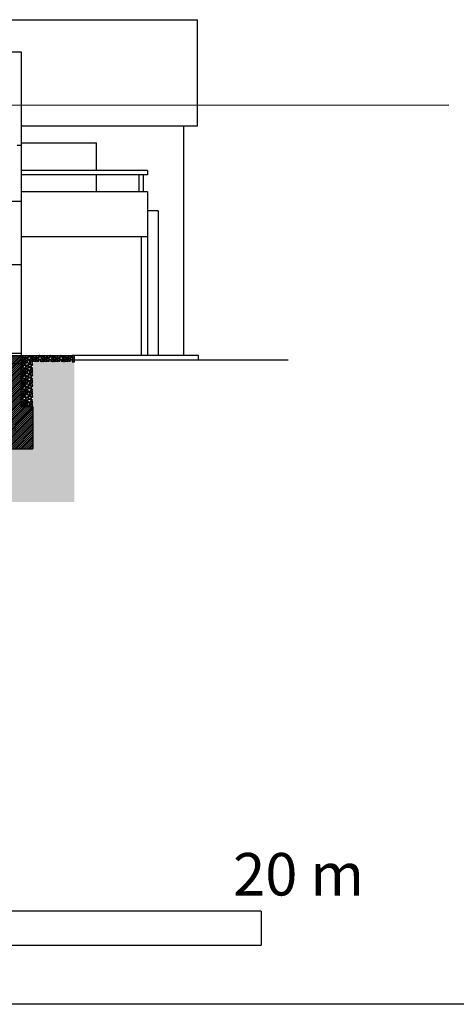
# Model space of a CAD drawing. Extents: x 427 to 548, y 218 to 302.
# Drawn here: x 518 to 528, y 218 to 242 of the extents above; entities that cross this region are included whole.
import ezdxf

# ---------------------------------------------------------------- set-up
doc = ezdxf.new("R2010")
doc.units = 0
doc.layers.get('0').update_dxf_attribs({"linetype": 'CONTINUOUS'})
doc.layers.get('DEFPOINTS').update_dxf_attribs({"linetype": 'CONTINUOUS'})
for name, color, linetype in [('1', 8, 'CONTINUOUS'), ('2', 9, 'CONTINUOUS'), ('INVISTA', 8, 'CONTINUOUS'), ('OMBRE', 9, 'CONTINUOUS'), ('SEZIONE', 1, 'CONTINUOUS'), ('TRATTEGGI', 9, 'CONTINUOUS')]:
    doc.layers.add(name, color=color, linetype=linetype)
doc.styles.get("Standard").update_dxf_attribs({"font": 'stylu.ttf'})
pattern_1 = [(0, (136.70008, -19.08858), (0.25, 0.25), [0.025, -0.0375, 0.0125, -0.0375, 0.0125, -0.125]), (0, (136.82508, -19.06358), (0.25, 0.25), [0.0125, -0.2375]), (0, (136.75008, -19.05108), (0.25, 0.25), [0.0125, -0.025, 0.0125, -0.2]), (0, (136.87508, -19.03858), (0.25, 0.25), [0.025, -0.225]), (0, (136.90008, -19.02608), (0.25, 0.25), [0.0125, -0.2375]), (0, (136.82508, -19.00108), (0.25, 0.25), [0.025, -0.225]), (0, (136.70008, -18.98858), (0.25, 0.25), [0.0125, -0.025, 0.0125, -0.0625, 0.0375, -0.1]), (0, (136.87508, -18.96358), (0.25, 0.25), [0.025, -0.225]), (0, (136.72508, -18.95108), (0.25, 0.25), [0.025, -0.0125, 0.0125, -0.1, 0.0125, -0.0875]), (0, (136.71258, -18.93858), (0.25, 0.25), [0.0125, -0.2375]), (0, (136.80008, -18.92608), (0.25, 0.25), [0.0125, -0.0125, 0.0125, -0.2125]), (0, (136.76258, -18.91358), (0.25, 0.25), [0.0125, -0.2375]), (0, (136.92508, -18.90108), (0.25, 0.25), [0.0125, -0.2375]), (0, (136.81258, -18.88858), (0.25, 0.25), [0.0125, -0.1, 0.0125, -0.125]), (0, (136.81258, -18.87608), (0.25, 0.25), [0.025, -0.225]), (0, (136.86258, -18.86358), (0.25, 0.25), [0.025, -0.225]), (0, (136.71258, -18.85108), (0.25, 0.25), [0.0125, -0.15, 0.025, -0.0625]), (90, (136.70008, -18.97608), (-0.25, 0.25), [0.05, -0.05, 0.025, -0.125]), (90, (136.71258, -18.97608), (-0.25, 0.25), [0.0125, -0.0875, 0.025, -0.125]), (90, (136.72508, -19.03858), (-0.25, 0.25), [0.0375, -0.2125]), (90, (136.73758, -19.03858), (-0.25, 0.25), [0.025, -0.225]), (90, (136.75008, -19.07608), (-0.25, 0.25), [0.0125, -0.15, 0.0125, -0.0125, 0.025, -0.0375]), (90, (136.77508, -19.07608), (-0.25, 0.25), [0.0125, -0.0875, 0.0125, -0.1375]), (90, (136.78758, -18.97608), (-0.25, 0.25), [0.025, -0.0375, 0.0125, -0.0125, 0.025, -0.1375]), (90, (136.80008, -19.02608), (-0.25, 0.25), [0.025, -0.1375, 0.0125, -0.075]), (90, (136.81258, -19.07608), (-0.25, 0.25), [0.0125, -0.0125, 0.025, -0.2]), (90, (136.83758, -18.91358), (-0.25, 0.25), [0.0125, -0.2375]), (90, (136.85008, -18.91358), (-0.25, 0.25), [0.025, -0.025, 0.0125, -0.0125, 0.025, -0.15]), (90, (136.86258, -19.02608), (-0.25, 0.25), [0.0125, -0.0125, 0.0125, -0.025, 0.0125, -0.175]), (90, (136.90008, -18.93858), (-0.25, 0.25), [0.05, -0.2]), (90, (136.91258, -18.96358), (-0.25, 0.25), [0.05, -0.0375, 0.025, -0.1375]), (90, (136.92508, -19.06358), (-0.25, 0.25), [0.0125, -0.0375, 0.025, -0.175]), (90, (136.93758, -19.03858), (-0.25, 0.25), [0.0375, -0.2125]), (45, (136.80008, -19.08858), (1e-17, 0.25), [0.0176775, -0.33587589]), (45, (136.93758, -19.07608), (1e-17, 0.25), [0.0176775, -0.30052089, 0.0176775, -0.0176775]), (45, (136.77508, -19.06358), (1e-17, 0.25), [0.0176775, -0.14142, 0.0176775, -0.17677839]), (45, (136.83758, -19.06358), (1e-17, 0.25), [0.0176775, -0.28284339, 0.0176775, -0.035355]), (45, (136.85008, -19.06358), (1e-17, 0.25), [0.035355, -0.14142, 0.035355, -0.14142339]), (45, (136.78758, -19.03858), (1e-17, 0.25), [0.017675, -0.1591, 0.017675, -0.017675, 0.017675, -0.12375339]), (45, (136.91258, -19.02608), (1e-17, 0.25), [0.0176775, -0.0176775, 0.0176775, -0.30052089]), (45, (136.73758, -19.01358), (1e-17, 0.25), [0.0176775, -0.21213, 0.0176775, -0.10606839]), (45, (136.93758, -18.98858), (1e-17, 0.25), [0.017675, -0.017675, 0.017675, -0.07071, 0.017675, -0.21214339]), (45, (136.78758, -18.95108), (1e-17, 0.25), [0.0176775, -0.33587589]), (45, (136.72508, -18.93858), (1e-17, 0.25), [0.03535525, -0.31819814]), (45, (136.70008, -18.91358), (1e-17, 0.25), [0.0176775, -0.0176775, 0.0176775, -0.30052089]), (45, (136.83758, -18.87608), (1e-17, 0.25), [0.0176775, -0.33587589]), (45, (136.91258, -18.85108), (1e-17, 0.25), [0.0176775, -0.33587589]), (135, (136.81258, -19.06358), (1e-17, 0.25), [0.0176775, -0.33587589]), (135, (136.82508, -19.06358), (1e-17, 0.25), [0.0176775, -0.33587589]), (135, (136.75008, -19.05108), (1e-17, 0.25), [0.0176775, -0.07071, 0.035355, -0.22981089]), (135, (136.70008, -19.05108), (1e-17, 0.25), [0.0176775, -0.33587589]), (135, (136.86258, -19.01358), (1e-17, 0.25), [0.0176775, -0.14142135, 0.0176775, -0.17677704]), (135, (136.87508, -19.01358), (1e-17, 0.25), [0.017675, -0.106075, 0.017675, -0.10605, 0.017675, -0.08840339]), (135, (136.72508, -19.00108), (1e-17, 0.25), [0.0176775, -0.33587589]), (135, (136.92508, -18.98858), (1e-17, 0.25), [0.03535, -0.0883875, 0.017675, -0.017675, 0.017675, -0.17679089]), (135, (136.76258, -18.95108), (1e-17, 0.25), [0.0176775, -0.33587589]), (135, (136.86258, -18.95108), (1e-17, 0.25), [0.03535525, -0.31819814]), (135, (136.87508, -18.95108), (1e-17, 0.25), [0.0176775, -0.33587589]), (135, (136.80008, -18.92608), (1e-17, 0.25), [0.0176775, -0.33587589]), (135, (136.72508, -18.88858), (1e-17, 0.25), [0.0176775, -0.33587589]), (135, (136.92508, -18.88858), (1e-17, 0.25), [0.0176775, -0.33587589]), (26.56505, (136.72508, -19.08858), (0.25, 1e-10), [0.02795, -0.531067]), (26.56505, (136.70008, -19.06358), (0.25, 1e-10), [0.02795, -0.531067]), (26.56505, (136.70008, -19.05108), (0.25, 1e-10), [0.02795, -0.531067]), (26.56505, (136.76258, -19.05108), (0.25, 1e-10), [0.02795, -0.531067]), (26.56505, (136.75008, -19.00108), (0.25, 1e-10), [0.02795, -0.531067]), (26.56505, (136.75008, -18.98858), (0.25, 1e-10), [0.02795, -0.531067]), (26.56505, (136.80008, -18.93858), (0.25, 1e-10), [0.02795, -0.531067]), (26.56505, (136.81258, -18.92608), (0.25, 1e-10), [0.02795, -0.531067]), (26.56505, (136.71258, -18.90108), (0.25, 1e-10), [0.02795, -0.531067]), (26.56505, (136.78758, -18.90108), (0.25, 1e-10), [0.02795, -0.531067]), (63.43495, (136.91258, -19.08858), (1e-11, 0.25), [0.02795, -0.531067]), (63.43495, (136.85008, -19.05108), (1e-11, 0.25), [0.02795, -0.531067]), (63.43495, (136.81258, -19.02608), (1e-11, 0.25), [0.02795, -0.531067]), (63.43495, (136.85008, -18.98858), (1e-11, 0.25), [0.02795, -0.531067]), (63.43495, (136.86258, -18.98858), (1e-11, 0.25), [0.02795, -0.531067]), (63.43495, (136.77508, -18.95108), (1e-11, 0.25), [0.02795, -0.531067]), (63.43495, (136.75008, -18.93858), (1e-11, 0.25), [0.02795, -0.531067]), (63.43495, (136.85008, -18.88858), (1e-11, 0.25), [0.02795, -0.531067]), (63.43495, (136.75008, -18.86358), (1e-11, 0.25), [0.02795, -0.531067]), (116.56505, (136.71258, -18.93858), (-1e-10, 0.25), [0.02795, -0.531067]), (116.56505, (136.86258, -18.93858), (-1e-10, 0.25), [0.02795, -0.531067]), (116.56505, (136.70008, -18.92608), (-1e-10, 0.25), [0.02795, -0.531067]), (116.56505, (136.90008, -18.88858), (-1e-10, 0.25), [0.02795, -0.531067]), (116.56505, (136.73758, -18.87608), (-1e-10, 0.25), [0.02795, -0.531067]), (116.56505, (136.78758, -18.86358), (-1e-10, 0.25), [0.02795, -0.531067]), (153.43495, (136.80008, -19.08858), (-0.25, 1e-10), [0.02795, -0.531067]), (153.43495, (136.75008, -19.06358), (-0.25, 1e-10), [0.02795, -0.531067]), (153.43495, (136.92508, -19.05108), (-0.25, 1e-10), [0.02795, -0.531067]), (153.43495, (136.90008, -19.02608), (-0.25, 1e-10), [0.02795, -0.531067]), (153.43495, (136.80008, -19.00108), (-0.25, 1e-10), [0.02795, -0.531067]), (153.43495, (136.73758, -18.98858), (-0.25, 1e-10), [0.02795, -0.531067]), (153.43495, (136.81258, -18.98858), (-0.25, 1e-10), [0.02795, -0.531067]), (153.43495, (136.77508, -18.96358), (-0.25, 1e-10), [0.02795, -0.531067]), (153.43495, (136.77508, -18.90108), (-0.25, 1e-10), [0.02795, -0.531067]), (153.43495, (136.70008, -18.85108), (-0.25, 1e-10), [0.02795, -0.531067]), (153.43495, (136.85008, -18.85108), (-0.25, 1e-10), [0.02795, -0.531067]), (153.43495, (136.87508, -18.85108), (-0.25, 1e-10), [0.02795, -0.531067])]

msp = doc.modelspace()

# ---------------------------------------------------------------- hatches: boundary and pattern name
at = {"layer": 'OMBRE'}
h = msp.add_hatch(dxfattribs=at)
h.set_pattern_fill('FILL', color=256, style=0, pattern_type=2)
h.set_pattern_definition([(45, (-14.69458, -323.12356), (0.2, 0.6), [0.56568542, -0.56568542]), (45, (-14.59458, -323.22356), (0.2, 0.6), [0.56568542, -0.56568542]), (315, (-14.4946, -323.22356), (0.6, 0.2), [0.2828427, -0.2828427]), (315, (-14.3946, -323.12356), (0.6, 0.2), [0.2828427, -0.28284212]), (315, (-14.2946, -323.02356), (0.6, 0.2), [0.2828427, -0.28284212]), (315, (-14.1946, -322.92356), (0.6, 0.2), [0.2828427, -0.28284212])])
h.paths.add_polyline_path([(481.12, 233.592), (482.066, 233.592), (482.095, 233.583), (482.095, 231.342), (493.124, 231.342), (508.12, 231.542), (517.97, 231.542), (517.97, 233.561), (518, 233.592), (518.945, 233.592), (518.945, 230.292), (481.12, 230.292)])
h = msp.add_hatch(dxfattribs=at)
h.set_pattern_fill('ANSI31', color=256, scale=0.01, style=0)
h.set_pattern_definition([(45, (136.700075, -19.088584), (-0.0224506403, 0.0224506403), [])])
h.paths.add_polyline_path([(518.945, 233.742), (518.895, 233.742), (518.895, 233.592), (518.945, 233.592)])
at = {"layer": 'TRATTEGGI'}
h = msp.add_hatch(dxfattribs=at)
h.set_pattern_fill('ANSI31', color=256, scale=0.01, style=0)
h.set_pattern_definition([(45, (-108.580295, -322.458897), (-0.0224506403, 0.0224506403), [])])
h.paths.add_polyline_path([(517.97, 231.542), (517.97, 232.542), (517.695, 232.542), (517.695, 233.492), (517.295, 233.492), (517.295, 232.542), (517.02, 232.542), (517.02, 231.542)])
h.paths.add_polyline_path([(513.245, 231.792), (513.245, 231.542), (517.02, 231.542), (517.02, 231.792)])
h.paths.add_polyline_path([(517.295, 233.742), (517.295, 233.492), (517.695, 233.492), (517.695, 233.742)])
h = msp.add_hatch(dxfattribs=at)
h.set_pattern_fill('AGGREGAT', color=256, scale=0.25, style=0, pattern_type=2)
h.set_pattern_definition(pattern_1)
h.paths.add_polyline_path([(517.695, 233.742), (518.895, 233.742), (518.895, 233.592), (517.695, 233.592)])
h = msp.add_hatch(dxfattribs=at)
h.set_pattern_fill('AGGREGAT', color=256, scale=0.25, style=0, pattern_type=2)
h.set_pattern_definition(pattern_1)
h.paths.add_polyline_path([(517.97, 232.542), (517.695, 232.542), (517.695, 233.592), (517.97, 233.592)])

# ---------------------------------------------------------------- linework, layer by layer
for p, q in [((523.346, 220.664), (503.346, 220.664)), ((523.346, 220.664), (523.346, 219.864)), ((503.346, 219.864), (523.346, 219.864))]:
    msp.add_line(p, q)
at = {"layer": '1'}
for p, q in [((518.945, 233.642), (523.981, 233.642)), ((521.87, 233.642), (521.87, 233.742)), ((521.87, 233.642), (521.87, 233.742))]:
    msp.add_line(p, q, dxfattribs=at)
at = {"layer": '2'}
for p, q in [((516.945, 241.642), (521.845, 241.642)), ((516.945, 241.642), (521.845, 241.642)), ((521.845, 239.142), (521.845, 241.642)), ((521.845, 239.142), (521.845, 241.642)), ((517.695, 239.142), (521.845, 239.142)), ((517.87, 239.142), (521.845, 239.142)), ((521.52, 233.742), (521.52, 239.142)), ((521.52, 233.742), (521.52, 239.142)), ((517.695, 238.742), (519.47, 238.742)), ((519.47, 238.092), (519.47, 238.742)), ((520.67, 238.092), (517.695, 238.092)), ((520.67, 237.992), (517.695, 237.992)), ((519.47, 237.592), (519.47, 237.992)), ((520.47, 237.592), (520.47, 237.992)), ((520.57, 237.592), (520.57, 237.992)), ((520.67, 238.092), (520.67, 237.992)), ((520.67, 237.592), (517.695, 237.592)), ((520.67, 237.592), (520.67, 236.542)), ((517.695, 237.361), (517.695, 235.883)), ((520.92, 237.142), (520.67, 237.142)), ((520.92, 237.142), (520.92, 233.742)), ((517.695, 236.542), (520.67, 236.542)), ((520.52, 236.542), (520.52, 233.742)), ((520.67, 236.542), (520.67, 233.742))]:
    msp.add_line(p, q, dxfattribs=at)
at = {"layer": 'DEFPOINTS'}
msp.add_line((547.873, 218.474), (427.033, 218.474), dxfattribs=at)
at = {"layer": 'INVISTA'}
for p, q in [((482.68, 240.887), (517.695, 240.887)), ((517.695, 240.887), (517.695, 238.689)), ((516.082, 239.629), (527.761, 239.636)), ((521.87, 233.742), (518.945, 233.742))]:
    msp.add_line(p, q, dxfattribs=at)
at = {"layer": 'SEZIONE'}
for p, q in [((517.595, 238.689), (517.695, 238.689)), ((517.695, 238.689), (517.695, 237.361)), ((517.695, 237.361), (517.295, 237.361)), ((517.295, 235.883), (517.695, 235.883)), ((517.695, 235.883), (517.695, 233.492)), ((513.245, 233.792), (517.695, 233.792)), ((517.695, 233.792), (517.695, 233.742)), ((513.37, 233.742), (517.695, 233.742)), ((517.695, 233.542), (513.37, 233.542)), ((517.695, 233.742), (518.945, 233.742)), ((517.695, 232.542), (517.695, 233.492)), ((517.695, 232.542), (517.97, 232.542)), ((517.97, 232.542), (517.97, 231.542)), ((513.245, 231.542), (517.97, 231.542))]:
    msp.add_line(p, q, dxfattribs=at)
msp.add_lwpolyline([(518.895, 233.592), (518.945, 233.592), (518.945, 233.742), (518.895, 233.742)], close=True, dxfattribs=at)

# ---------------------------------------------------------------- texts
at = {"insert": (522.683, 222.034), "char_height": 1, "attachment_point": 1}
msp.add_mtext('{\\fStylus BT|b0|i0|c0|p34;20 m}', dxfattribs=at)

doc.saveas('drawing.dxf')
